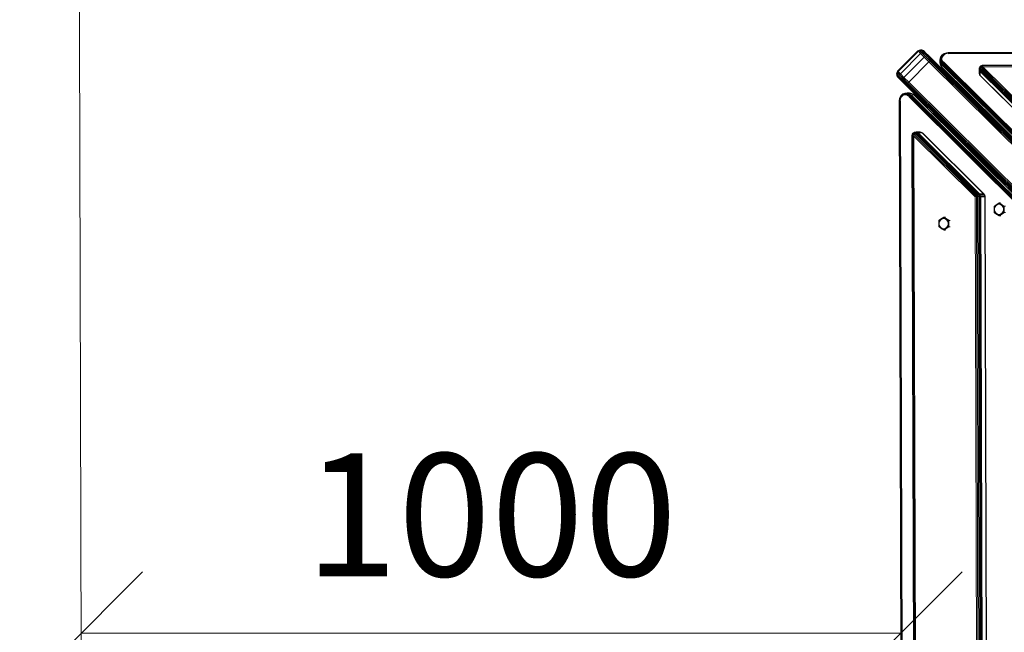
# Model space of a CAD drawing. Units: millimetres. Extents: x 3350 to 578302, y -1972 to 596964.
# Drawn here: x 3350 to 4551, y 5827 to 6575 of the extents above; entities that cross this region are included whole.
import ezdxf

# ---------------------------------------------------------------- set-up
doc = ezdxf.new("R2010")
doc.units = ezdxf.units.MM
doc.layers.get('0').update_dxf_attribs({"color": 1, "lineweight": 0})
doc.layers.get('Defpoints').update_dxf_attribs({"lineweight": 0})
doc.layers.add('Контур', color=7, linetype='Continuous', lineweight=15)
doc.layers.add('Подписи', color=7, linetype='Continuous', lineweight=15)
doc.styles.add('GOST-2.304_Type-B_italic', font='GOST Common Italic.ttf')
doc.dimstyles.new('Мой размер', dxfattribs={"dimtxt": 150, "dimasz": 150, "dimexe": 0, "dimexo": 0.625, "dimgap": 50, "dimtad": 1, "dimtxsty": 'GOST-2.304_Type-B_italic', "dimblk": 'OBLIQUE', "dimcen": 2.5, "dimclrt": 256, "dimadec": 0, "dimazin": 0, "dimtfac": 1, "dimtmove": 0, "dimatfit": 3, "dimfxl": 1, "dimlwd": -1, "dimlwe": -1, "dimarcsym": 0})

# ---------------------------------------------------------------- blocks, each defined once
blk = doc.blocks.new('_Oblique')
at = {"color": 0, "linetype": 'ByBlock', "lineweight": -2}
blk.add_line((-0.5, -0.5), (0.5, 0.5), dxfattribs=at)
blk = doc.blocks.new('*D53')
at = {"layer": 'Defpoints', "color": 0, "ltscale": 600, "transparency": 16777216}
for p in [(3425.1, 5826.2), (3425.1, 5826.2), (4425.1, 5814.3)]:
    blk.add_point(p, dxfattribs=at)
at = {"layer": 'Подписи', "color": 0, "ltscale": 600, "transparency": 16777216}
for p, q in [((3425.1, 5826.8), (3425.1, 5826.2)), ((4425.1, 5826.2), (3425.1, 5826.2)), ((4425.1, 5814.9), (4425.1, 5826.2))]:
    blk.add_line(p, q, dxfattribs=at)
at = {"layer": 'Подписи', "color": 0, "ltscale": 600, "transparency": 16777216, "xscale": 150, "yscale": 150, "zscale": 150, "rotation": 180}
blk.add_blockref('_Oblique', (3425.1, 5826.2), dxfattribs=at)
at = {"layer": 'Подписи', "color": 0, "ltscale": 600, "transparency": 16777216, "xscale": 150, "yscale": 150, "zscale": 150}
blk.add_blockref('_Oblique', (4425.1, 5826.2), dxfattribs=at)
at = {"layer": 'Подписи', "ltscale": 600, "transparency": 16777216, "insert": (3925.1, 5951.2), "char_height": 150, "attachment_point": 5, "style": 'GOST-2.304_Type-B_italic'}
blk.add_mtext('1000', dxfattribs=at)

msp = doc.modelspace()

# ---------------------------------------------------------------- linework, layer by layer
at = {"layer": 'Контур'}
for p, q in [((4421.268, 6512.405), (4445.942, 6537.228)), ((4421.932, 6511.745), (4446.606, 6536.568)), ((4445.942, 6537.228), (4447.55, 6538.04)), ((4445.942, 6537.228), (4447.76, 6537.832)), ((4446.606, 6536.568), (4447.76, 6537.832)), ((4446.606, 6536.568), (4449.284, 6533.905)), ((4446.606, 6536.568), (4450.458, 6535.15)), ((4447.55, 6538.04), (4449.22, 6538.501)), ((4447.55, 6538.04), (4447.76, 6537.832)), ((4447.76, 6537.832), (4449.423, 6538.299)), ((4447.76, 6537.832), (4450.458, 6535.15)), ((4449.22, 6538.501), (4449.423, 6538.299)), ((4449.22, 6538.501), (4450.94, 6538.365)), ((4449.423, 6538.299), (4452.043, 6535.695)), ((4449.423, 6538.299), (4451.134, 6538.172)), ((4450.458, 6535.15), (4452.043, 6535.695)), ((4450.94, 6538.365), (4451.134, 6538.172)), ((4450.94, 6538.365), (4452.504, 6537.648)), ((4451.134, 6538.172), (4453.633, 6535.689)), ((4451.134, 6538.172), (4452.687, 6537.467)), ((4452.043, 6535.695), (4456.761, 6531.005)), ((4452.043, 6535.695), (4453.633, 6535.689)), ((4452.504, 6537.648), (4452.687, 6537.467)), ((4453.007, 6537.255), (4452.504, 6537.648)), ((4452.687, 6537.467), (4455.037, 6535.131)), ((4454.188, 6536.081), (4453.007, 6537.255)), ((4453.561, 6536.705), (4455.793, 6534.486)), ((4453.633, 6535.689), (4458.134, 6531.215)), ((4453.633, 6535.689), (4455.037, 6535.131)), ((4482.806, 6535.079), (5806.137, 6539.044)), ((4482.807, 6534.818), (5806.138, 6538.782)), ((4482.808, 6534.291), (5806.139, 6538.255)), ((5806.142, 6537.514), (4482.81, 6533.549)), ((4424.61, 6509.083), (4449.284, 6533.905)), ((4429.04, 6504.679), (4453.715, 6529.501)), ((4434.789, 6498.964), (4459.464, 6523.787)), ((4449.284, 6533.905), (4450.458, 6535.15)), ((4449.284, 6533.905), (4453.715, 6529.501)), ((4450.458, 6535.15), (4455.319, 6530.318)), ((4453.715, 6529.501), (4455.319, 6530.318)), ((4459.464, 6523.787), (4453.715, 6529.501)), ((4455.037, 6535.131), (4459.271, 6530.922)), ((4455.319, 6530.318), (4456.761, 6531.005)), ((4460.616, 6524.82), (4455.319, 6530.318)), ((4464.275, 6526.054), (4455.793, 6534.486)), ((4456.761, 6531.005), (4458.134, 6531.215)), ((4461.782, 6525.627), (4456.761, 6531.005)), ((4458.134, 6531.215), (4459.271, 6530.922)), ((4462.846, 6526.128), (4458.134, 6531.215)), ((4463.705, 6526.276), (4458.134, 6531.215)), ((4463.705, 6526.276), (4459.271, 6530.922)), ((4459.464, 6523.787), (4460.616, 6524.82)), ((5126.961, 5860.277), (4459.464, 6523.787)), ((4461.782, 6525.627), (4460.616, 6524.82)), ((5128.051, 5861.373), (4460.616, 6524.82)), ((4462.846, 6526.128), (4461.782, 6525.627)), ((5129.033, 5862.361), (4461.782, 6525.627)), ((5129.813, 5863.146), (4462.846, 6526.128)), ((5130.314, 5863.649), (4463.705, 6526.276)), ((4464.275, 6526.054), (5130.486, 5863.823)), ((4464.275, 6526.054), (4601.048, 6390.099)), ((4464.275, 6526.054), (4828.783, 6163.724)), ((4473.168, 6528.212), (4472.856, 6525.371)), ((4472.856, 6525.371), (4473.013, 6526.436)), ((4472.856, 6525.371), (4472.865, 6522.477)), ((4472.856, 6525.371), (4473.603, 6522.595)), ((4472.856, 6525.371), (4473.614, 6523.496)), ((4473.013, 6526.436), (4473.596, 6529.38)), ((4473.168, 6528.212), (4473.013, 6526.436)), ((4473.013, 6526.436), (4473.532, 6526.873)), ((4473.013, 6526.436), (4473.614, 6523.496)), ((4473.168, 6528.212), (4473.596, 6529.38)), ((4473.532, 6526.873), (4474.085, 6529.66)), ((4473.532, 6526.873), (4474.33, 6527.198)), ((4473.532, 6526.873), (4474.101, 6524.089)), ((4475.293, 6531.972), (4473.596, 6529.38)), ((4474.505, 6530.814), (4473.596, 6529.38)), ((4473.596, 6529.38), (4474.085, 6529.66)), ((4473.603, 6522.595), (4473.614, 6523.496)), ((4473.614, 6523.496), (4474.101, 6524.089)), ((4473.614, 6523.496), (4475.326, 6520.914)), ((4475.437, 6520.708), (4473.614, 6523.496)), ((4475.692, 6532.115), (4474.085, 6529.66)), ((4474.085, 6529.66), (4474.835, 6529.746)), ((4474.101, 6524.089), (4474.85, 6524.653)), ((4474.101, 6524.089), (4475.723, 6521.644)), ((4474.33, 6527.198), (4474.835, 6529.746)), ((4474.33, 6527.198), (4475.308, 6527.373)), ((4474.33, 6527.198), (4474.85, 6524.653)), ((4474.505, 6530.814), (4475.293, 6531.972)), ((4476.304, 6531.99), (4474.835, 6529.746)), ((4474.835, 6529.746), (4475.755, 6529.628)), ((4474.85, 6524.653), (4475.768, 6525.121)), ((4474.85, 6524.653), (4476.332, 6522.418)), ((4477.9, 6533.9), (4475.293, 6531.972)), ((4475.293, 6531.972), (4475.692, 6532.115)), ((4475.308, 6527.373), (4475.755, 6529.628)), ((4475.308, 6527.373), (4475.768, 6525.121)), ((4478.16, 6533.94), (4475.692, 6532.115)), ((4475.692, 6532.115), (4476.304, 6531.99)), ((4477.055, 6531.613), (4475.755, 6529.628)), ((4475.768, 6525.121), (4477.08, 6523.144)), ((4478.56, 6533.659), (4476.304, 6531.99)), ((4476.304, 6531.99), (4477.055, 6531.613)), ((4479.051, 6533.09), (4477.055, 6531.613)), ((4481.101, 6534.931), (4477.9, 6533.9)), ((4477.9, 6533.9), (4478.16, 6533.94)), ((4481.192, 6534.917), (4478.16, 6533.94)), ((4478.16, 6533.94), (4478.56, 6533.659)), ((4481.332, 6534.552), (4478.56, 6533.659)), ((4478.56, 6533.659), (4479.051, 6533.09)), ((4481.504, 6533.88), (4479.051, 6533.09)), ((4482.806, 6535.079), (4481.101, 6534.931)), ((4481.101, 6534.931), (4481.192, 6534.917)), ((4482.806, 6535.079), (4481.192, 6534.917)), ((4481.192, 6534.917), (4481.332, 6534.552)), ((4482.807, 6534.818), (4481.332, 6534.552)), ((4482.808, 6534.291), (4481.332, 6534.552)), ((4482.808, 6534.291), (4481.504, 6533.88)), ((4525.72, 6519.836), (5763.315, 6523.543)), ((4421.268, 6512.405), (4420.465, 6510.792)), ((4421.268, 6512.405), (4420.674, 6510.583)), ((4421.932, 6511.745), (4420.674, 6510.583)), ((4424.61, 6509.083), (4421.932, 6511.745)), ((4421.932, 6511.745), (4423.372, 6507.902)), ((4473.611, 6519.7), (4472.865, 6522.477)), ((4472.865, 6522.477), (4473.625, 6519.612)), ((4473.603, 6522.595), (4473.611, 6519.7)), ((4473.603, 6522.595), (4475.328, 6520.176)), ((4475.337, 6517.282), (4473.611, 6519.7)), ((4473.611, 6519.7), (4473.625, 6519.612)), ((4475.338, 6517.03), (4473.625, 6519.612)), ((4475.756, 6521.359), (4475.326, 6520.914)), ((4475.437, 6520.708), (4475.326, 6520.914)), ((4475.328, 6520.176), (4475.437, 6520.708)), ((4475.328, 6520.176), (4475.337, 6517.282)), ((4475.328, 6520.176), (5127.88, 5871.523)), ((5127.889, 5868.629), (4475.337, 6517.282)), ((4475.449, 6516.92), (4475.338, 6517.03)), ((4475.437, 6520.708), (5127.989, 5872.055)), ((5128.001, 5868.266), (4475.449, 6516.92)), ((4476.253, 6522.063), (4475.723, 6521.644)), ((4475.756, 6521.359), (4475.723, 6521.644)), ((4475.756, 6521.359), (4476.253, 6522.063)), ((4475.756, 6521.359), (5128.308, 5872.705)), ((4476.253, 6522.063), (4476.88, 6522.754)), ((4476.253, 6522.063), (4476.332, 6522.418)), ((4476.253, 6522.063), (5128.805, 5873.41)), ((4476.332, 6522.418), (4477.08, 6523.144)), ((4476.88, 6522.754), (4476.332, 6522.418)), ((4477.575, 6523.361), (4476.88, 6522.754)), ((4476.88, 6522.754), (4477.08, 6523.144)), ((4476.88, 6522.754), (5129.432, 5874.1)), ((4477.575, 6523.361), (4477.08, 6523.144)), ((4477.575, 6523.361), (5130.127, 5874.708)), ((4520.746, 6514.575), (4520.882, 6516.028)), ((4520.746, 6514.575), (4520.887, 6514.53)), ((4520.761, 6509.752), (4520.746, 6514.575)), ((4521.463, 6517.438), (4520.882, 6516.028)), ((4520.882, 6516.028), (4521.465, 6516.727)), ((4520.882, 6516.028), (4520.887, 6514.53)), ((4520.887, 6514.53), (4521.469, 6515.409)), ((4521.476, 6513.124), (4520.887, 6514.53)), ((4521.12, 6513.187), (4520.887, 6514.53)), ((4521.12, 6513.187), (4521.476, 6513.124)), ((4521.134, 6508.363), (4521.12, 6513.187)), ((4522.559, 6518.588), (4521.463, 6517.438)), ((4521.463, 6517.438), (4521.976, 6517.966)), ((4521.976, 6517.966), (4521.465, 6516.727)), ((4521.465, 6516.727), (4522.563, 6517.202)), ((4521.465, 6516.727), (4521.469, 6515.409)), ((4521.469, 6515.409), (4522.566, 6516.224)), ((4521.987, 6514.173), (4521.469, 6515.409)), ((4521.987, 6514.173), (4521.476, 6513.124)), ((4522.164, 6512.865), (4521.476, 6513.124)), ((4521.982, 6511.978), (4521.476, 6513.124)), ((4522.939, 6518.978), (4521.976, 6517.966)), ((4521.976, 6517.966), (4522.942, 6518.122)), ((4596.662, 6437.744), (4521.982, 6511.978)), ((4521.997, 6507.154), (4521.982, 6511.978)), ((4522.95, 6515.306), (4521.987, 6514.173)), ((4522.695, 6513.949), (4521.987, 6514.173)), ((4522.164, 6512.865), (4521.987, 6514.173)), ((4596.844, 6438.631), (4522.164, 6512.865)), ((4522.559, 6518.588), (4522.939, 6518.978)), ((4522.942, 6518.122), (4522.563, 6517.202)), ((4522.563, 6517.202), (4524.043, 6517.396)), ((4522.563, 6517.202), (4522.566, 6516.224)), ((4522.566, 6516.224), (4524.045, 6516.876)), ((4522.95, 6515.306), (4522.566, 6516.224)), ((4522.695, 6513.949), (4522.95, 6515.306)), ((4597.375, 6439.715), (4522.695, 6513.949)), ((4524.24, 6519.641), (4522.939, 6518.978)), ((4522.939, 6518.978), (4523.657, 6518.873)), ((4523.657, 6518.873), (4522.942, 6518.122)), ((4522.942, 6518.122), (4524.245, 6517.886)), ((4523.523, 6515.123), (4522.95, 6515.306)), ((4523.523, 6515.123), (4524.249, 6516.388)), ((4598.203, 6440.889), (4523.523, 6515.123)), ((4524.622, 6519.365), (4523.657, 6518.873)), ((4523.657, 6518.873), (4524.625, 6518.285)), ((4524.245, 6517.886), (4524.043, 6517.396)), ((4524.043, 6517.396), (4524.045, 6516.876)), ((4524.249, 6516.388), (4524.045, 6516.876)), ((4525.72, 6519.836), (4524.24, 6519.641)), ((4524.24, 6519.641), (4524.622, 6519.365)), ((4524.625, 6518.285), (4524.245, 6517.886)), ((4524.568, 6516.273), (4524.249, 6516.388)), ((4525.728, 6517.287), (4524.568, 6516.273)), ((4599.248, 6442.039), (4524.568, 6516.273)), ((4525.72, 6519.836), (4524.622, 6519.365)), ((4525.721, 6519.4), (4524.622, 6519.365)), ((4524.622, 6519.365), (4525.139, 6518.547)), ((4525.139, 6518.547), (4524.625, 6518.285)), ((4525.721, 6519.4), (4525.139, 6518.547)), ((4525.724, 6518.522), (4525.139, 6518.547)), ((4525.721, 6519.4), (5763.317, 6523.107)), ((4525.724, 6518.522), (5763.319, 6522.229)), ((5763.323, 6520.993), (4525.728, 6517.287)), ((4600.408, 6443.053), (4525.728, 6517.287)), ((4420.465, 6510.792), (4420.014, 6509.12)), ((4420.217, 6508.917), (4420.014, 6509.12)), ((4420.014, 6509.12), (4420.16, 6507.4)), ((4420.355, 6507.207), (4420.16, 6507.4)), ((4420.16, 6507.4), (4420.887, 6505.841)), ((4420.674, 6510.583), (4420.217, 6508.917)), ((4420.217, 6508.917), (4420.355, 6507.207)), ((4422.837, 6506.314), (4420.217, 6508.917)), ((4420.355, 6507.207), (4421.069, 6505.659)), ((4422.853, 6504.724), (4420.355, 6507.207)), ((4420.465, 6510.792), (4420.674, 6510.583)), ((4423.372, 6507.902), (4420.674, 6510.583)), ((4421.069, 6505.659), (4420.887, 6505.841)), ((4421.283, 6505.34), (4420.887, 6505.841)), ((4423.419, 6503.323), (4421.069, 6505.659)), ((4421.283, 6505.34), (4422.462, 6504.168)), ((4421.836, 6504.79), (4421.283, 6505.34)), ((4421.836, 6504.79), (4425.44, 6501.208)), ((4422.462, 6504.168), (4426.128, 6500.524)), ((4422.462, 6504.168), (4426.168, 6500.484)), ((4423.372, 6507.902), (4422.837, 6506.314)), ((4422.837, 6506.314), (4422.853, 6504.724)), ((4427.555, 6501.623), (4422.837, 6506.314)), ((4422.853, 6504.724), (4423.419, 6503.323)), ((4427.354, 6500.25), (4422.853, 6504.724)), ((4424.61, 6509.083), (4423.372, 6507.902)), ((4428.233, 6503.07), (4423.372, 6507.902)), ((4427.653, 6499.115), (4423.419, 6503.323)), ((4427.76, 6498.901), (4424.068, 6502.571)), ((4429.04, 6504.679), (4424.61, 6509.083)), ((4427.555, 6501.623), (4427.354, 6500.25)), ((4427.354, 6500.25), (4427.653, 6499.115)), ((4432.326, 6494.708), (4427.354, 6500.25)), ((4432.468, 6495.568), (4427.354, 6500.25)), ((4428.233, 6503.07), (4427.555, 6501.623)), ((4432.963, 6496.635), (4427.555, 6501.623)), ((4429.04, 6504.679), (4428.233, 6503.07)), ((4433.763, 6497.806), (4428.233, 6503.07)), ((4434.789, 6498.964), (4429.04, 6504.679)), ((4520.761, 6509.752), (4521.165, 6508.058)), ((4521.134, 6508.363), (4521.165, 6508.058)), ((4521.997, 6507.154), (4521.134, 6508.363)), ((4522.183, 6506.551), (4521.165, 6508.058)), ((4521.997, 6507.154), (4522.183, 6506.551)), ((4521.997, 6507.154), (4596.677, 6432.92)), ((4596.863, 6432.317), (4522.183, 6506.551)), ((4432.326, 6494.708), (4427.653, 6499.115)), ((4432.551, 6494.139), (4427.76, 6498.901)), ((4430.502, 6496.176), (4448.951, 6477.837)), ((4430.657, 6496.022), (4445.461, 6481.306)), ((4431.765, 6494.92), (4438.757, 6487.97)), ((4432.326, 6494.708), (5098.934, 5832.081)), ((4432.963, 6496.635), (4432.468, 6495.568)), ((4432.468, 6495.568), (5099.435, 5832.585)), ((5098.762, 5831.908), (4432.551, 6494.139)), ((4432.551, 6494.139), (4538.026, 6389.295)), ((4432.551, 6494.139), (4682.844, 6245.341)), ((4432.551, 6494.139), (4568.629, 6358.874)), ((4432.551, 6494.139), (4537.09, 6390.224)), ((4433.763, 6497.806), (4432.963, 6496.635)), ((4432.963, 6496.635), (5100.215, 5833.37)), ((4434.789, 6498.964), (4433.763, 6497.806)), ((4433.763, 6497.806), (5101.198, 5834.358)), ((5102.287, 5835.454), (4434.789, 6498.964)), ((4423.127, 6475.916), (4423.14, 6476.125)), ((4423.127, 6475.916), (4423.161, 6476.114)), ((4423.388, 6475.917), (4423.127, 6475.916)), ((4427.09, 5152.585), (4423.127, 6475.916)), ((4423.711, 6479.471), (4423.14, 6476.125)), ((4423.702, 6479.283), (4423.161, 6476.114)), ((4423.388, 6475.917), (4423.161, 6476.114)), ((4423.388, 6475.917), (4423.537, 6476.098)), ((4423.915, 6475.918), (4423.388, 6475.917)), ((4427.351, 5152.586), (4423.388, 6475.917)), ((4424.031, 6478.995), (4423.537, 6476.098)), ((4423.537, 6476.098), (4424.223, 6476.079)), ((4423.915, 6475.918), (4423.537, 6476.098)), ((4425.16, 6482.049), (4423.702, 6479.283)), ((4423.711, 6479.471), (4423.702, 6479.283)), ((4423.702, 6479.283), (4424.031, 6478.995)), ((4425.251, 6482.392), (4423.711, 6479.471)), ((4423.915, 6475.918), (4424.223, 6476.079)), ((4424.656, 6475.921), (4423.915, 6475.918)), ((4427.878, 5152.587), (4423.915, 6475.918)), ((4425.364, 6481.524), (4424.031, 6478.995)), ((4424.031, 6478.995), (4424.66, 6478.642)), ((4424.66, 6478.642), (4424.223, 6476.079)), ((4424.656, 6475.921), (4424.223, 6476.079)), ((4424.656, 6475.921), (4428.62, 5152.589)), ((4425.839, 6480.88), (4424.66, 6478.642)), ((4425.16, 6482.049), (4427.359, 6484.078)), ((4425.251, 6482.392), (4425.16, 6482.049)), ((4425.16, 6482.049), (4425.364, 6481.524)), ((4425.251, 6482.392), (4427.573, 6484.535)), ((4425.364, 6481.524), (4427.374, 6483.379)), ((4425.364, 6481.524), (4425.839, 6480.88)), ((4425.839, 6480.88), (4427.618, 6482.521)), ((4430.034, 6485.126), (4427.359, 6484.078)), ((4427.573, 6484.535), (4427.359, 6484.078)), ((4427.359, 6484.078), (4427.374, 6483.379)), ((4429.82, 6484.336), (4427.374, 6483.379)), ((4427.374, 6483.379), (4427.618, 6482.521)), ((4430.398, 6485.642), (4427.573, 6484.535)), ((4429.936, 6485.595), (4427.573, 6484.535)), ((4429.782, 6483.369), (4427.618, 6482.521)), ((4429.82, 6484.336), (4429.782, 6483.369)), ((4432.069, 6483.32), (4429.782, 6483.369)), ((4430.034, 6485.126), (4429.82, 6484.336)), ((4432.405, 6484.281), (4429.82, 6484.336)), ((4432.774, 6485.924), (4429.936, 6485.595)), ((4429.936, 6485.595), (4430.398, 6485.642)), ((4430.398, 6485.642), (4430.034, 6485.126)), ((4432.862, 6485.066), (4430.034, 6485.126)), ((4432.774, 6485.924), (4430.398, 6485.642)), ((4433.384, 6485.578), (4430.398, 6485.642)), ((4432.405, 6484.281), (4432.069, 6483.32)), ((4434.205, 6482.381), (4432.069, 6483.32)), ((4432.862, 6485.066), (4432.405, 6484.281)), ((4434.819, 6483.22), (4432.405, 6484.281)), ((4432.774, 6485.924), (4435.669, 6485.932)), ((4432.774, 6485.924), (4433.384, 6485.578)), ((4433.384, 6485.578), (4432.862, 6485.066)), ((4435.502, 6483.905), (4432.862, 6485.066)), ((4436.173, 6484.352), (4433.384, 6485.578)), ((4435.555, 6485.194), (4433.384, 6485.578)), ((4435.416, 6481.916), (4434.205, 6482.381)), ((5087.364, 5832.562), (4434.812, 6481.217)), ((4435.502, 6483.905), (4434.819, 6483.22)), ((4436.103, 6482.547), (4434.819, 6483.22)), ((4435.416, 6481.916), (4434.819, 6483.22)), ((5087.968, 5833.262), (4435.416, 6481.916)), ((4436.173, 6484.352), (4435.502, 6483.905)), ((4436.804, 6483.048), (4435.502, 6483.905)), ((4435.555, 6485.194), (4438.45, 6485.203)), ((4435.555, 6485.194), (4436.173, 6484.352)), ((4435.669, 6485.932), (4437.268, 6485.59)), ((5088.654, 5833.893), (4436.103, 6482.547)), ((4437.453, 6483.371), (4436.173, 6484.352)), ((4437.984, 6483.483), (4436.173, 6484.352)), ((5089.356, 5834.394), (4436.804, 6483.048)), ((4438.45, 6485.203), (4437.268, 6485.59)), ((5090.004, 5834.717), (4437.453, 6483.371)), ((4437.984, 6483.483), (4440.878, 6483.491)), ((5090.536, 5834.829), (4437.984, 6483.483)), ((4438.45, 6485.203), (4440.057, 6484.364)), ((4441.241, 6483.382), (4440.057, 6484.364)), ((4440.878, 6483.491), (4440.057, 6484.364)), ((4440.878, 6483.491), (5093.43, 5834.837)), ((4441.241, 6483.382), (5093.793, 5834.728)), ((4449.416, 6477.375), (4467.292, 6459.606)), ((4467.292, 6459.606), (4471.966, 6454.959)), ((4484.589, 6442.412), (4485.069, 6441.935)), ((4485.069, 6441.935), (4485.665, 6441.342)), ((4438.627, 6433.094), (4438.659, 6433.936)), ((4438.627, 6433.094), (4438.977, 6433.72)), ((4442.334, 5195.498), (4438.627, 6433.094)), ((4438.659, 6433.936), (4439.131, 6435.34)), ((4438.977, 6433.72), (4438.659, 6433.936)), ((4438.977, 6433.72), (4439.328, 6434.762)), ((4439.062, 6433.095), (4438.977, 6433.72)), ((4439.062, 6433.095), (4439.851, 6433.43)), ((4442.77, 5195.5), (4439.062, 6433.095)), ((4439.996, 6436.473), (4439.131, 6435.34)), ((4439.131, 6435.34), (4439.328, 6434.762)), ((4439.969, 6435.603), (4439.328, 6434.762)), ((4439.328, 6434.762), (4440.038, 6433.984)), ((4439.851, 6433.43), (4440.038, 6433.984)), ((4439.941, 6433.098), (4439.851, 6433.43)), ((4441.176, 6433.102), (4439.941, 6433.098)), ((4443.648, 5195.503), (4439.941, 6433.098)), ((4439.996, 6436.473), (4439.969, 6435.603)), ((4440.825, 6436.143), (4439.969, 6435.603)), ((4439.969, 6435.603), (4440.379, 6434.432)), ((4441.148, 6437.201), (4439.996, 6436.473)), ((4440.456, 6436.938), (4439.996, 6436.473)), ((4440.379, 6434.432), (4440.038, 6433.984)), ((4440.834, 6434.72), (4440.379, 6434.432)), ((4441.766, 6437.765), (4440.456, 6436.938)), ((4441.148, 6437.201), (4440.825, 6436.143)), ((4441.79, 6436.317), (4440.825, 6436.143)), ((4440.825, 6436.143), (4440.834, 6434.72)), ((4441.348, 6434.812), (4440.834, 6434.72)), ((4441.766, 6437.765), (4441.148, 6437.201)), ((4442.449, 6437.435), (4441.148, 6437.201)), ((4515.856, 6358.868), (4441.176, 6433.102)), ((4441.176, 6433.102), (4444.884, 5195.506)), ((4441.79, 6436.317), (4441.348, 6434.812)), ((4441.859, 6434.698), (4441.348, 6434.812)), ((4443.246, 6438.031), (4441.766, 6437.765)), ((4442.438, 6437.935), (4441.766, 6437.765)), ((4442.449, 6437.435), (4441.79, 6436.317)), ((4442.75, 6436.103), (4441.79, 6436.317)), ((4442.75, 6436.103), (4441.859, 6434.698)), ((4443.326, 6435.319), (4441.859, 6434.698)), ((4442.182, 6434.267), (4441.859, 6434.698)), ((4442.182, 6434.267), (4516.862, 6360.033)), ((4442.438, 6437.935), (4443.246, 6438.031)), ((4443.246, 6438.031), (4442.449, 6437.435)), ((4443.742, 6437.146), (4442.449, 6437.435)), ((4443.742, 6437.146), (4442.75, 6436.103)), ((4444.496, 6436.154), (4442.75, 6436.103)), ((4443.326, 6435.319), (4442.75, 6436.103)), ((4443.857, 6438.099), (4443.246, 6438.031)), ((4444.716, 6437.703), (4443.246, 6438.031)), ((4443.326, 6435.319), (4518.006, 6361.085)), ((4444.716, 6437.703), (4443.742, 6437.146)), ((4445.576, 6436.692), (4443.742, 6437.146)), ((4444.496, 6436.154), (4443.742, 6437.146)), ((4448.681, 6438.114), (4443.857, 6438.099)), ((4444.496, 6436.154), (4445.576, 6436.692)), ((4444.496, 6436.154), (4519.176, 6361.92)), ((4445.248, 6437.734), (4444.716, 6437.703)), ((4445.576, 6436.692), (4444.716, 6437.703)), ((4450.072, 6437.749), (4445.248, 6437.734)), ((4446.462, 6436.879), (4445.248, 6437.734)), ((4446.462, 6436.879), (4445.576, 6436.692)), ((4445.576, 6436.692), (4520.257, 6362.458)), ((4451.286, 6436.893), (4446.462, 6436.879)), ((4446.462, 6436.879), (4521.143, 6362.645)), ((4448.681, 6438.114), (4449.565, 6437.976)), ((4449.565, 6437.976), (4450.974, 6437.395)), ((4450.072, 6437.749), (4449.565, 6437.976)), ((4450.072, 6437.749), (4450.974, 6437.395)), ((4451.286, 6436.893), (4450.974, 6437.395)), ((4451.891, 6436.711), (4450.974, 6437.395)), ((4525.966, 6362.659), (4451.286, 6436.893)), ((4451.891, 6436.711), (4526.571, 6362.477)), ((4537.09, 6390.224), (4537.285, 6390.031)), ((4537.283, 6390.033), (4538.026, 6389.295)), ((4538.026, 6389.295), (4538.72, 6388.604)), ((4538.875, 6388.45), (4538.72, 6388.604)), ((4515.856, 6358.868), (4516.862, 6360.033)), ((4519.118, 5270.186), (4515.856, 6358.868)), ((4516.862, 6360.033), (4517.146, 6359.971)), ((4518.006, 6361.085), (4517.146, 6359.971)), ((4517.407, 6359.457), (4517.146, 6359.971)), ((4517.328, 6358.872), (4517.407, 6359.457)), ((4517.328, 6358.872), (4520.589, 5270.191)), ((4519.063, 6359.976), (4517.407, 6359.457)), ((4518.891, 6358.877), (4517.407, 6359.457)), ((4518.006, 6361.085), (4518.571, 6360.942)), ((4519.176, 6361.92), (4518.571, 6360.942)), ((4519.063, 6359.976), (4518.571, 6360.942)), ((4518.891, 6358.877), (4519.063, 6359.976)), ((4518.891, 6358.877), (4522.153, 5270.195)), ((4520.622, 6360.363), (4519.063, 6359.976)), ((4520.394, 6358.881), (4519.063, 6359.976)), ((4519.176, 6361.92), (4519.959, 6361.663)), ((4520.257, 6362.458), (4519.959, 6361.663)), ((4521.144, 6362.049), (4519.959, 6361.663)), ((4520.622, 6360.363), (4519.959, 6361.663)), ((4520.257, 6362.458), (4521.144, 6362.049)), ((4520.394, 6358.881), (4520.622, 6360.363)), ((4521.688, 6358.885), (4520.394, 6358.881)), ((4520.394, 6358.881), (4523.655, 5270.2)), ((4521.897, 6360.57), (4520.622, 6360.363)), ((4521.688, 6358.885), (4520.622, 6360.363)), ((4525.966, 6362.659), (4521.143, 6362.645)), ((4521.143, 6362.645), (4521.144, 6362.049)), ((4521.897, 6360.57), (4521.144, 6362.049)), ((4521.953, 6361.574), (4521.144, 6362.049)), ((4521.688, 6358.885), (4521.897, 6360.57)), ((4522.648, 6358.888), (4521.688, 6358.885)), ((4521.688, 6358.885), (4524.95, 5270.204)), ((4521.953, 6361.574), (4521.897, 6360.57)), ((4522.468, 6360.287), (4521.897, 6360.57)), ((4526.777, 6361.588), (4521.953, 6361.574)), ((4527.292, 6360.302), (4522.468, 6360.287)), ((4522.648, 6358.888), (4522.468, 6360.287)), ((4527.471, 6358.902), (4522.648, 6358.888)), ((4522.648, 6358.888), (4525.909, 5270.207)), ((4525.966, 6362.659), (4526.777, 6361.588)), ((4525.966, 6362.659), (4526.571, 6362.477)), ((4526.571, 6362.477), (4527.284, 6361.273)), ((4526.571, 6362.477), (4527.616, 6360.988)), ((4526.777, 6361.588), (4527.284, 6361.273)), ((4527.284, 6361.273), (4527.616, 6360.988)), ((4527.284, 6361.273), (4527.771, 6359.655)), ((4527.292, 6360.302), (4527.284, 6361.273)), ((4527.292, 6360.302), (4527.771, 6359.655)), ((4527.471, 6358.902), (4527.771, 6359.655)), ((4530.733, 5270.221), (4527.471, 6358.902)), ((4527.616, 6360.988), (4528.044, 6359.565)), ((4528.002, 6358.904), (4527.771, 6359.655)), ((4527.771, 6359.655), (4528.044, 6359.565)), ((4528.002, 6358.904), (4528.044, 6359.565)), ((4528.002, 6358.904), (4531.264, 5270.223)), ((4528.053, 6358.904), (4528.044, 6359.565)), ((4528.053, 6358.904), (4531.314, 5270.223)), ((4539.048, 6344.913), (4539.157, 6347.338)), ((4539.048, 6344.913), (4539.265, 6347.248)), ((4539.048, 6344.913), (4539.091, 6344.885)), ((4539.056, 6342.275), (4539.048, 6344.913)), ((4539.091, 6344.885), (4539.265, 6347.248)), ((4539.091, 6344.885), (4539.38, 6344.708)), ((4539.098, 6342.303), (4539.091, 6344.885)), ((4539.167, 6347.55), (4539.157, 6347.338)), ((4539.167, 6347.55), (4539.323, 6347.66)), ((4539.167, 6347.55), (4539.28, 6347.454)), ((4539.265, 6347.248), (4539.38, 6344.708)), ((4539.28, 6347.454), (4539.987, 6346.815)), ((4541.041, 6348.874), (4539.323, 6347.66)), ((4540.084, 6346.723), (4539.38, 6344.708)), ((4539.438, 6344.681), (4539.38, 6344.708)), ((4541.041, 6348.874), (4539.429, 6347.567)), ((4541.066, 6348.813), (4539.429, 6347.567)), ((4539.429, 6347.567), (4541.27, 6348.466)), ((4540.084, 6346.723), (4539.438, 6344.681)), ((4539.445, 6342.51), (4539.438, 6344.681)), ((4540.084, 6346.723), (4539.987, 6346.815)), ((4540.084, 6346.723), (4541.27, 6348.466)), ((4540.084, 6346.723), (4541.304, 6348.389)), ((4541.041, 6348.874), (4543.042, 6350.199)), ((4541.041, 6348.874), (4541.066, 6348.813)), ((4541.066, 6348.813), (4543.026, 6350.11)), ((4541.066, 6348.813), (4541.27, 6348.466)), ((4541.304, 6348.389), (4541.27, 6348.466)), ((4541.304, 6348.389), (4542.951, 6349.48)), ((4544.827, 6349.862), (4542.951, 6349.48)), ((4542.951, 6349.48), (4542.959, 6349.584)), ((4543.026, 6350.11), (4542.959, 6349.584)), ((4544.827, 6349.862), (4542.959, 6349.584)), ((4543.026, 6350.11), (4544.912, 6351.202)), ((4543.042, 6350.199), (4543.026, 6350.11)), ((4543.026, 6350.11), (4544.87, 6350.047)), ((4543.042, 6350.199), (4544.943, 6351.383)), ((4543.042, 6350.199), (4544.912, 6351.202)), ((4544.827, 6349.862), (4544.87, 6350.047)), ((4544.827, 6349.862), (4546.704, 6349.491)), ((4544.827, 6349.862), (4546.762, 6349.595)), ((4545.136, 6351.331), (4544.87, 6350.047)), ((4547.001, 6350.122), (4544.87, 6350.047)), ((4545.169, 6351.524), (4544.943, 6351.383)), ((4545.169, 6351.524), (4545.136, 6351.331)), ((4545.169, 6351.524), (4545.366, 6351.386)), ((4545.169, 6351.524), (4545.27, 6351.524)), ((4545.27, 6351.524), (4546.964, 6351.529)), ((4547.001, 6350.122), (4545.332, 6351.204)), ((4547.051, 6350.211), (4545.332, 6351.204)), ((4547.051, 6350.211), (4545.366, 6351.386)), ((4546.704, 6349.491), (4546.762, 6349.595)), ((4546.704, 6349.491), (4548.358, 6348.41)), ((4547.001, 6350.122), (4546.762, 6349.595)), ((4547.051, 6350.211), (4547.001, 6350.122)), ((4547.001, 6350.122), (4548.968, 6348.837)), ((4547.051, 6350.211), (4549.06, 6348.898)), ((4548.358, 6348.41), (4548.457, 6348.487)), ((4549.588, 6346.751), (4548.358, 6348.41)), ((4548.968, 6348.837), (4548.457, 6348.487)), ((4549.588, 6346.751), (4548.457, 6348.487)), ((4550.845, 6347.602), (4548.457, 6348.487)), ((4549.06, 6348.898), (4548.968, 6348.837)), ((4548.968, 6348.837), (4550.845, 6347.602)), ((4549.06, 6348.898), (4550.845, 6347.602)), ((4549.06, 6348.898), (4551.017, 6347.695)), ((4549.588, 6346.751), (4549.771, 6346.844)), ((4549.588, 6346.751), (4550.245, 6344.713)), ((4549.588, 6346.751), (4550.37, 6344.741)), ((4551.016, 6347.489), (4549.771, 6346.844)), ((4550.245, 6344.713), (4550.37, 6344.741)), ((4550.245, 6344.713), (4550.252, 6342.542)), ((4551.012, 6347.283), (4550.37, 6344.741)), ((4550.967, 6344.921), (4550.37, 6344.741)), ((4550.967, 6344.921), (4551.012, 6347.283)), ((4551.076, 6344.949), (4550.967, 6344.921)), ((4550.967, 6344.921), (4550.975, 6342.338)), ((4551.076, 6344.949), (4551.012, 6347.283)), ((4551.195, 6347.586), (4551.016, 6347.489)), ((4551.195, 6347.586), (4551.017, 6347.695)), ((4551.076, 6344.949), (4551.186, 6347.374)), ((4551.076, 6344.949), (4551.084, 6342.312)), ((4551.195, 6347.586), (4551.186, 6347.374)), ((4551.195, 6347.586), (4551.296, 6347.587)), ((4551.296, 6347.587), (4552.978, 6347.592)), ((4473.597, 6331.469), (4471.879, 6330.255)), ((4473.597, 6331.469), (4471.985, 6330.162)), ((4473.623, 6331.407), (4471.985, 6330.162)), ((4473.597, 6331.469), (4475.598, 6332.793)), ((4473.597, 6331.469), (4473.623, 6331.407)), ((4473.623, 6331.407), (4475.582, 6332.705)), ((4473.623, 6331.407), (4473.826, 6331.06)), ((4473.86, 6330.984), (4475.507, 6332.074)), ((4477.383, 6332.457), (4475.507, 6332.074)), ((4475.507, 6332.074), (4475.515, 6332.178)), ((4475.582, 6332.705), (4475.515, 6332.178)), ((4477.383, 6332.457), (4475.515, 6332.178)), ((4475.582, 6332.705), (4477.468, 6333.796)), ((4475.598, 6332.793), (4475.582, 6332.705)), ((4475.582, 6332.705), (4477.426, 6332.641)), ((4475.598, 6332.793), (4477.499, 6333.977)), ((4475.598, 6332.793), (4477.468, 6333.796)), ((4477.383, 6332.457), (4477.426, 6332.641)), ((4477.383, 6332.457), (4479.261, 6332.085)), ((4477.383, 6332.457), (4479.318, 6332.189)), ((4477.693, 6333.926), (4477.426, 6332.641)), ((4479.557, 6332.716), (4477.426, 6332.641)), ((4477.726, 6334.118), (4477.499, 6333.977)), ((4477.726, 6334.118), (4477.693, 6333.926)), ((4477.726, 6334.118), (4477.827, 6334.119)), ((4477.726, 6334.118), (4477.923, 6333.981)), ((4477.827, 6334.119), (4479.502, 6334.124)), ((4479.557, 6332.716), (4477.888, 6333.799)), ((4479.607, 6332.805), (4477.888, 6333.799)), ((4479.607, 6332.805), (4477.923, 6333.981)), ((4479.261, 6332.085), (4479.318, 6332.189)), ((4479.261, 6332.085), (4480.914, 6331.005)), ((4479.557, 6332.716), (4479.318, 6332.189)), ((4479.607, 6332.805), (4479.557, 6332.716)), ((4479.557, 6332.716), (4481.524, 6331.431)), ((4479.607, 6332.805), (4481.616, 6331.493)), ((4481.524, 6331.431), (4481.013, 6331.082)), ((4481.616, 6331.493), (4481.524, 6331.431)), ((4481.524, 6331.431), (4483.402, 6330.196)), ((4481.616, 6331.493), (4483.402, 6330.196)), ((4481.616, 6331.493), (4483.574, 6330.29)), ((4539.056, 6342.275), (4539.098, 6342.303)), ((4539.056, 6342.275), (4539.178, 6339.876)), ((4539.056, 6342.275), (4539.285, 6339.966)), ((4539.098, 6342.303), (4539.386, 6342.482)), ((4539.098, 6342.303), (4539.285, 6339.966)), ((4539.19, 6339.639), (4539.178, 6339.876)), ((4539.19, 6339.639), (4539.303, 6339.735)), ((4539.19, 6339.639), (4539.357, 6339.522)), ((4539.285, 6339.966), (4539.386, 6342.482)), ((4539.303, 6339.735), (4540.006, 6340.379)), ((4541.072, 6338.326), (4539.357, 6339.522)), ((4539.445, 6342.51), (4539.386, 6342.482)), ((4540.103, 6340.472), (4539.386, 6342.482)), ((4540.103, 6340.472), (4539.445, 6342.51)), ((4541.098, 6338.387), (4539.462, 6339.616)), ((4541.072, 6338.326), (4539.462, 6339.616)), ((4539.462, 6339.616), (4541.299, 6338.736)), ((4540.103, 6340.472), (4540.006, 6340.379)), ((4540.103, 6340.472), (4541.299, 6338.736)), ((4540.103, 6340.472), (4541.333, 6338.812)), ((4541.072, 6338.326), (4541.098, 6338.387)), ((4543.081, 6337.013), (4541.072, 6338.326)), ((4541.098, 6338.387), (4541.299, 6338.736)), ((4543.065, 6337.102), (4541.098, 6338.387)), ((4541.333, 6338.812), (4541.299, 6338.736)), ((4542.986, 6337.732), (4541.333, 6338.812)), ((4542.986, 6337.732), (4542.995, 6337.628)), ((4544.864, 6337.36), (4542.986, 6337.732)), ((4544.864, 6337.36), (4542.995, 6337.628)), ((4543.065, 6337.102), (4542.995, 6337.628)), ((4543.065, 6337.102), (4544.908, 6337.176)), ((4543.065, 6337.102), (4544.957, 6336.022)), ((4543.081, 6337.013), (4543.065, 6337.102)), ((4543.081, 6337.013), (4544.989, 6335.84)), ((4543.081, 6337.013), (4544.957, 6336.022)), ((4544.864, 6337.36), (4546.739, 6337.743)), ((4544.864, 6337.36), (4546.797, 6337.639)), ((4544.864, 6337.36), (4544.908, 6337.176)), ((4545.183, 6335.893), (4544.908, 6337.176)), ((4547.04, 6337.114), (4544.908, 6337.176)), ((4545.216, 6335.701), (4544.989, 6335.84)), ((4545.216, 6335.701), (4545.183, 6335.893)), ((4545.216, 6335.701), (4545.413, 6335.84)), ((4545.216, 6335.701), (4545.318, 6335.701)), ((4545.318, 6335.701), (4547.012, 6335.706)), ((4547.04, 6337.114), (4545.377, 6336.021)), ((4547.091, 6337.025), (4545.377, 6336.021)), ((4547.091, 6337.025), (4545.413, 6335.84)), ((4548.386, 6338.833), (4546.739, 6337.743)), ((4546.739, 6337.743), (4546.797, 6337.639)), ((4547.04, 6337.114), (4546.797, 6337.639)), ((4548.999, 6338.411), (4547.04, 6337.114)), ((4547.091, 6337.025), (4547.04, 6337.114)), ((4549.091, 6338.35), (4547.091, 6337.025)), ((4549.606, 6340.5), (4548.386, 6338.833)), ((4548.386, 6338.833), (4548.486, 6338.757)), ((4549.606, 6340.5), (4548.486, 6338.757)), ((4550.858, 6339.65), (4548.486, 6338.757)), ((4548.999, 6338.411), (4548.486, 6338.757)), ((4548.999, 6338.411), (4550.858, 6339.65)), ((4549.091, 6338.35), (4548.999, 6338.411)), ((4549.091, 6338.35), (4550.858, 6339.65)), ((4549.091, 6338.35), (4551.03, 6339.557)), ((4549.606, 6340.5), (4550.252, 6342.542)), ((4549.606, 6340.5), (4550.376, 6342.515)), ((4549.606, 6340.5), (4549.791, 6340.408)), ((4551.039, 6339.77), (4549.791, 6340.408)), ((4550.252, 6342.542), (4550.376, 6342.515)), ((4551.033, 6340.001), (4550.376, 6342.515)), ((4550.975, 6342.338), (4550.376, 6342.515)), ((4551.084, 6342.312), (4550.975, 6342.338)), ((4550.975, 6342.338), (4551.033, 6340.001)), ((4551.219, 6339.675), (4551.03, 6339.557)), ((4551.084, 6342.312), (4551.033, 6340.001)), ((4551.219, 6339.675), (4551.039, 6339.77)), ((4551.084, 6342.312), (4551.207, 6339.912)), ((4551.219, 6339.675), (4551.207, 6339.912)), ((4551.219, 6339.675), (4551.32, 6339.675)), ((4551.32, 6339.675), (4553.002, 6339.68)), ((4471.604, 6327.507), (4471.714, 6329.933)), ((4471.604, 6327.507), (4471.821, 6329.842)), ((4471.604, 6327.507), (4471.647, 6327.48)), ((4471.612, 6324.87), (4471.604, 6327.507)), ((4471.612, 6324.87), (4471.655, 6324.897)), ((4471.612, 6324.87), (4471.735, 6322.47)), ((4471.612, 6324.87), (4471.841, 6322.56)), ((4471.647, 6327.48), (4471.821, 6329.842)), ((4471.647, 6327.48), (4471.936, 6327.302)), ((4471.655, 6324.897), (4471.647, 6327.48)), ((4471.655, 6324.897), (4471.943, 6325.076)), ((4471.655, 6324.897), (4471.841, 6322.56)), ((4471.723, 6330.144), (4471.714, 6329.933)), ((4471.723, 6330.144), (4471.879, 6330.255)), ((4471.723, 6330.144), (4471.837, 6330.048)), ((4471.747, 6322.233), (4471.735, 6322.47)), ((4471.747, 6322.233), (4471.86, 6322.329)), ((4471.747, 6322.233), (4471.914, 6322.116)), ((4471.821, 6329.842), (4471.936, 6327.302)), ((4471.837, 6330.048), (4472.544, 6329.409)), ((4471.841, 6322.56), (4471.943, 6325.076)), ((4471.86, 6322.329), (4472.563, 6322.973)), ((4473.629, 6320.92), (4471.914, 6322.116)), ((4472.641, 6329.317), (4471.936, 6327.302)), ((4471.995, 6327.275), (4471.936, 6327.302)), ((4472.001, 6325.104), (4471.943, 6325.076)), ((4472.659, 6323.066), (4471.943, 6325.076)), ((4471.985, 6330.162), (4473.826, 6331.06)), ((4472.641, 6329.317), (4471.995, 6327.275)), ((4472.001, 6325.104), (4471.995, 6327.275)), ((4472.659, 6323.066), (4472.001, 6325.104)), ((4473.654, 6320.981), (4472.019, 6322.21)), ((4473.629, 6320.92), (4472.019, 6322.21)), ((4472.019, 6322.21), (4473.856, 6321.33)), ((4472.641, 6329.317), (4472.544, 6329.409)), ((4472.659, 6323.066), (4472.563, 6322.973)), ((4472.641, 6329.317), (4473.826, 6331.06)), ((4472.641, 6329.317), (4473.86, 6330.984)), ((4472.659, 6323.066), (4473.856, 6321.33)), ((4472.659, 6323.066), (4473.889, 6321.407)), ((4473.629, 6320.92), (4473.654, 6320.981)), ((4475.637, 6319.607), (4473.629, 6320.92)), ((4473.654, 6320.981), (4473.856, 6321.33)), ((4475.621, 6319.696), (4473.654, 6320.981)), ((4473.86, 6330.984), (4473.826, 6331.06)), ((4473.889, 6321.407), (4473.856, 6321.33)), ((4475.543, 6320.326), (4473.889, 6321.407)), ((4475.543, 6320.326), (4475.551, 6320.222)), ((4477.42, 6319.955), (4475.543, 6320.326)), ((4477.42, 6319.955), (4475.551, 6320.222)), ((4475.621, 6319.696), (4475.551, 6320.222)), ((4475.621, 6319.696), (4477.465, 6319.77)), ((4475.621, 6319.696), (4477.514, 6318.616)), ((4475.637, 6319.607), (4475.621, 6319.696)), ((4475.637, 6319.607), (4477.546, 6318.435)), ((4475.637, 6319.607), (4477.514, 6318.616)), ((4477.42, 6319.955), (4479.296, 6320.337)), ((4477.42, 6319.955), (4479.354, 6320.234)), ((4477.42, 6319.955), (4477.465, 6319.77)), ((4477.739, 6318.488), (4477.465, 6319.77)), ((4479.596, 6319.708), (4477.465, 6319.77)), ((4479.596, 6319.708), (4477.934, 6318.616)), ((4479.647, 6319.619), (4477.934, 6318.616)), ((4479.647, 6319.619), (4477.969, 6318.434)), ((4480.943, 6321.428), (4479.296, 6320.337)), ((4479.296, 6320.337), (4479.354, 6320.234)), ((4479.596, 6319.708), (4479.354, 6320.234)), ((4481.555, 6321.005), (4479.596, 6319.708)), ((4479.647, 6319.619), (4479.596, 6319.708)), ((4481.648, 6320.944), (4479.647, 6319.619)), ((4480.914, 6331.005), (4481.013, 6331.082)), ((4482.144, 6329.345), (4480.914, 6331.005)), ((4482.163, 6323.094), (4480.943, 6321.428)), ((4480.943, 6321.428), (4481.043, 6321.351)), ((4482.144, 6329.345), (4481.013, 6331.082)), ((4483.402, 6330.196), (4481.013, 6331.082)), ((4482.163, 6323.094), (4481.043, 6321.351)), ((4483.414, 6322.244), (4481.043, 6321.351)), ((4481.555, 6321.005), (4481.043, 6321.351)), ((4481.555, 6321.005), (4483.414, 6322.244)), ((4481.648, 6320.944), (4481.555, 6321.005)), ((4481.648, 6320.944), (4483.414, 6322.244)), ((4481.648, 6320.944), (4483.586, 6322.151)), ((4482.144, 6329.345), (4482.328, 6329.438)), ((4482.144, 6329.345), (4482.802, 6327.307)), ((4482.144, 6329.345), (4482.926, 6327.335)), ((4482.163, 6323.094), (4482.808, 6325.136)), ((4482.163, 6323.094), (4482.933, 6325.109)), ((4482.163, 6323.094), (4482.347, 6323.003)), ((4483.572, 6330.084), (4482.328, 6329.438)), ((4483.595, 6322.365), (4482.347, 6323.003)), ((4482.802, 6327.307), (4482.926, 6327.335)), ((4482.802, 6327.307), (4482.808, 6325.136)), ((4482.808, 6325.136), (4482.933, 6325.109)), ((4483.568, 6329.878), (4482.926, 6327.335)), ((4483.523, 6327.515), (4482.926, 6327.335)), ((4483.589, 6322.596), (4482.933, 6325.109)), ((4483.531, 6324.933), (4482.933, 6325.109)), ((4483.523, 6327.515), (4483.568, 6329.878)), ((4483.633, 6327.543), (4483.523, 6327.515)), ((4483.523, 6327.515), (4483.531, 6324.933)), ((4483.641, 6324.906), (4483.531, 6324.933)), ((4483.531, 6324.933), (4483.589, 6322.596)), ((4483.633, 6327.543), (4483.568, 6329.878)), ((4483.752, 6330.18), (4483.572, 6330.084)), ((4483.752, 6330.18), (4483.574, 6330.29)), ((4483.775, 6322.269), (4483.586, 6322.151)), ((4483.641, 6324.906), (4483.589, 6322.596)), ((4483.775, 6322.269), (4483.595, 6322.365)), ((4483.633, 6327.543), (4483.742, 6329.969)), ((4483.633, 6327.543), (4483.641, 6324.906)), ((4483.641, 6324.906), (4483.763, 6322.506)), ((4483.752, 6330.18), (4483.742, 6329.969)), ((4483.752, 6330.18), (4483.853, 6330.181)), ((4483.775, 6322.269), (4483.763, 6322.506)), ((4483.775, 6322.269), (4483.876, 6322.269)), ((4483.853, 6330.181), (4485.515, 6330.186)), ((4483.876, 6322.269), (4485.539, 6322.274)), ((4477.773, 6318.295), (4477.546, 6318.435)), ((4477.773, 6318.295), (4477.739, 6318.488)), ((4477.773, 6318.295), (4477.969, 6318.434)), ((4477.773, 6318.295), (4477.874, 6318.295)), ((4477.874, 6318.295), (4479.549, 6318.3))]:
    msp.add_line(p, q, dxfattribs=at)
at = {"layer": 'Подписи'}
msp.add_line((3427.272, 5090.318), (3422.864, 6561.998), dxfattribs=at)
msp.add_arc((4422.86, 6564.993), 1000, 90.286721, 180.171608, dxfattribs=at)

# ---------------------------------------------------------------- dimensions: what is measured, and where the dimension line sits
at = {"layer": 'Подписи', "ltscale": 600}
dim = msp.add_linear_dim(base=(3425.068, 5826.158), p1=(4425.108, 5814.25), p2=(3425.068, 5826.158), text='1000', dimstyle='Мой размер', dxfattribs=at)
dim.commit()
dim.dimension.update_dxf_attribs({"geometry": '*D53', "text_midpoint": (3925.088, 5951.158)})

doc.saveas('drawing.dxf')
